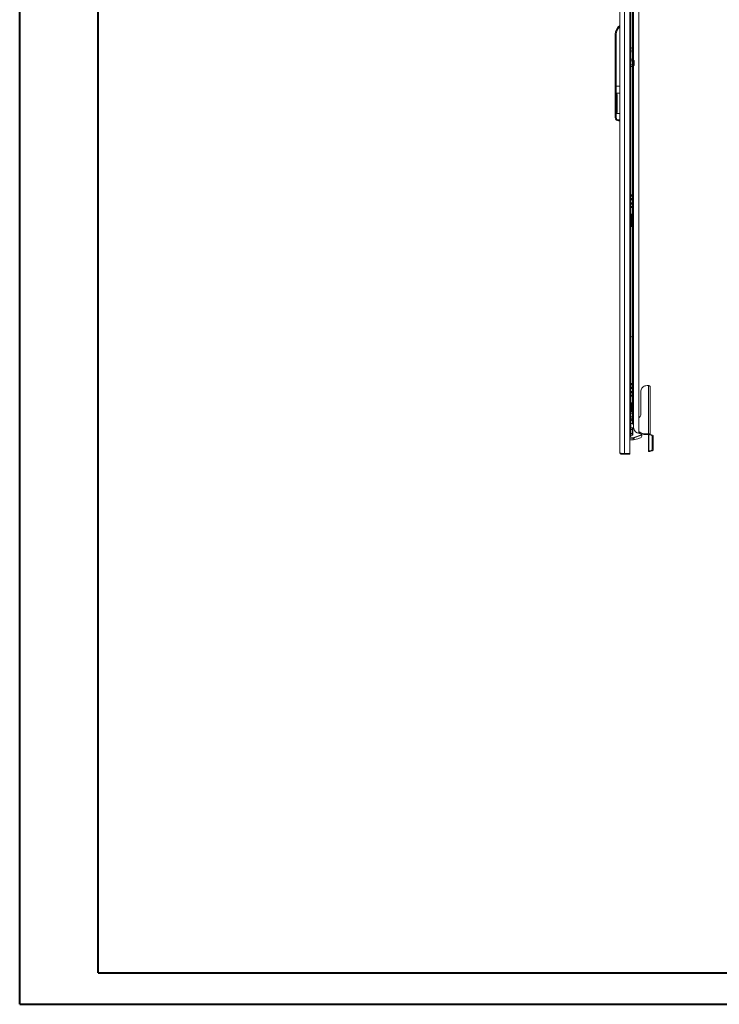
# Model space of a CAD drawing. Units: millimetres. Extents: x -15 to 5635, y -17 to 3896.
# Drawn here: x -15 to 1375, y -17 to 1940 of the extents above; entities that cross this region are included whole.
import ezdxf

# ---------------------------------------------------------------- set-up
doc = ezdxf.new("R2010")
doc.units = ezdxf.units.MM

msp = doc.modelspace()

# ---------------------------------------------------------------- linework, layer by layer
at = {"color": 0, "linetype": 'Continuous', "lineweight": 40}
for p, q in [((-15.139, -16.897), (-15.139, 3695.603)), ((141.111, 45.603), (141.111, 3633.103)), ((141.111, 45.603), (5572.02, 45.603)), ((-15.139, -16.897), (5634.52, -16.897))]:
    msp.add_line(p, q, dxfattribs=at)
at = {"color": 7, "linetype": 'Continuous', "lineweight": 15}
for p, q in [((1177.403, 2629.49), (1177.403, 1078.51)), ((1186.903, 1077.5), (1186.903, 2630.5)), ((1197.403, 1077.5), (1197.403, 2630.5)), ((1214.903, 1117.76), (1214.903, 2594)), ((1198.103, 2571.5), (1198.103, 1136.5)), ((1199.403, 1136.5), (1199.403, 2571.5)), ((1202.903, 1861.333), (1202.903, 2546.668)), ((1168.403, 1808), (1168.403, 1910.767)), ((1170.403, 1910.767), (1168.403, 1910.767)), ((1170.403, 1808), (1170.403, 1910.767)), ((1199.424, 1897.515), (1199.403, 1897.515)), ((1199.403, 1896.485), (1199.424, 1896.485)), ((1199.703, 1885), (1199.403, 1885)), ((1199.523, 1880.95), (1199.403, 1880.95)), ((1199.403, 1879.05), (1199.523, 1879.05)), ((1199.424, 1897.515), (1199.424, 1897.868)), ((1199.424, 1896.132), (1199.424, 1896.485)), ((1199.523, 1880.95), (1199.703, 1880.95)), ((1199.703, 1879.05), (1199.523, 1879.05)), ((1199.703, 1882.5), (1199.703, 1885)), ((1199.703, 1880.95), (1199.703, 1882.5)), ((1199.703, 1877.5), (1199.703, 1879.05)), ((1199.403, 1875), (1199.703, 1875)), ((1202.803, 1861.448), (1199.403, 1861.448)), ((1199.703, 1875), (1199.703, 1877.5)), ((1202.803, 1861.448), (1202.803, 1857.724)), ((1202.803, 1861.448), (1203.403, 1860.755)), ((1204.303, 1861.25), (1203.403, 1861.25)), ((1203.403, 1861.25), (1203.403, 1846.75)), ((1205.559, 1858.948), (1204.303, 1861.25)), ((1204.303, 1846.75), (1204.303, 1861.25)), ((1199.403, 1857.724), (1202.803, 1857.724)), ((1199.403, 1850.276), (1202.803, 1850.276)), ((1199.403, 1846.552), (1202.803, 1846.552)), ((1199.424, 1844.515), (1199.403, 1844.515)), ((1199.403, 1843.485), (1199.424, 1843.485)), ((1199.424, 1844.515), (1199.424, 1844.868)), ((1199.424, 1843.132), (1199.424, 1843.485)), ((1202.803, 1857.724), (1202.803, 1850.276)), ((1203.403, 1857.378), (1202.803, 1857.724)), ((1203.403, 1850.623), (1202.803, 1850.276)), ((1202.803, 1850.276), (1202.803, 1846.552)), ((1203.403, 1847.245), (1202.803, 1846.552)), ((1202.903, 1161.333), (1202.903, 1846.668)), ((1203.403, 1846.75), (1204.303, 1846.75)), ((1204.303, 1846.75), (1205.559, 1849.053)), ((1205.803, 1850.01), (1205.803, 1857.99)), ((1168.403, 1745.454), (1168.403, 1808)), ((1170.403, 1808), (1168.403, 1808)), ((1170.403, 1745.454), (1170.403, 1808)), ((1177.403, 1808), (1170.403, 1808)), ((1177.403, 1793.483), (1170.903, 1793.483)), ((1170.903, 1793.483), (1170.903, 1753.483)), ((1171.903, 1756.054), (1171.903, 1790.912)), ((1168.403, 1745.454), (1170.403, 1745.454)), ((1168.403, 1745.267), (1168.403, 1745.454)), ((1170.903, 1753.483), (1177.403, 1753.483)), ((1177.403, 1740.953), (1174.903, 1740.953)), ((1174.903, 1738.953), (1174.903, 1740.953)), ((1174.903, 1738.953), (1177.403, 1738.953)), ((1174.903, 1738.767), (1174.903, 1738.953)), ((1177.403, 1738.767), (1174.903, 1738.767)), ((1199.403, 1591.5), (1201.403, 1591.5)), ((1201.403, 1590), (1199.403, 1590)), ((1201.403, 1591.5), (1201.403, 1590)), ((1201.403, 1591.5), (1202.903, 1591.5)), ((1201.403, 1584), (1199.403, 1584)), ((1199.403, 1582.5), (1201.403, 1582.5)), ((1201.403, 1575.5), (1199.403, 1575.5)), ((1199.403, 1574), (1201.403, 1574)), ((1201.403, 1568), (1199.403, 1568)), ((1199.403, 1566.5), (1201.403, 1566.5)), ((1201.403, 1584), (1201.403, 1582.5)), ((1201.403, 1575.5), (1201.403, 1574)), ((1201.403, 1568), (1201.403, 1566.5)), ((1201.403, 1566.5), (1202.903, 1566.5)), ((1199.403, 1553.504), (1201.403, 1553.504)), ((1199.403, 1550.504), (1201.403, 1550.504)), ((1201.403, 1553.504), (1201.403, 1550.504)), ((1201.403, 1550.504), (1201.403, 1549.504)), ((1201.403, 1549.504), (1201.403, 1544.678)), ((1199.403, 1544.678), (1201.403, 1544.678)), ((1199.403, 1537.33), (1201.403, 1537.33)), ((1201.403, 1531.504), (1199.403, 1531.504)), ((1199.403, 1528.504), (1201.403, 1528.504)), ((1201.403, 1544.678), (1201.403, 1537.33)), ((1201.403, 1537.33), (1201.403, 1532.504)), ((1201.403, 1532.504), (1201.403, 1531.504)), ((1201.403, 1528.504), (1201.403, 1531.504)), ((1199.403, 1216.5), (1201.403, 1216.5)), ((1201.403, 1215), (1199.403, 1215)), ((1201.403, 1216.5), (1201.403, 1215)), ((1201.403, 1216.5), (1202.903, 1216.5)), ((1201.403, 1209), (1199.403, 1209)), ((1199.403, 1207.5), (1201.403, 1207.5)), ((1201.403, 1200.5), (1199.403, 1200.5)), ((1199.403, 1199), (1201.403, 1199)), ((1201.403, 1209), (1201.403, 1207.5)), ((1201.403, 1200.5), (1201.403, 1199)), ((1219.503, 1202.543), (1219.503, 1155.948)), ((1234.403, 1212.528), (1231.503, 1212.528)), ((1234.403, 1116.842), (1234.403, 1212.528)), ((1237.503, 1114.967), (1237.503, 1210.808)), ((1201.403, 1193), (1199.403, 1193)), ((1199.403, 1191.5), (1201.403, 1191.5)), ((1199.403, 1178.504), (1201.403, 1178.504)), ((1199.403, 1175.504), (1201.403, 1175.504)), ((1201.403, 1193), (1201.403, 1191.5)), ((1201.403, 1191.5), (1202.903, 1191.5)), ((1201.403, 1178.504), (1201.403, 1175.504)), ((1201.403, 1175.504), (1201.403, 1174.504)), ((1201.403, 1174.504), (1201.403, 1169.678)), ((1199.403, 1169.678), (1201.403, 1169.678)), ((1199.403, 1162.33), (1201.403, 1162.33)), ((1199.403, 1161.448), (1202.803, 1161.448)), ((1199.403, 1157.724), (1202.803, 1157.724)), ((1201.403, 1169.678), (1201.403, 1162.33)), ((1201.403, 1162.33), (1201.403, 1161.448)), ((1202.803, 1161.448), (1202.803, 1157.724)), ((1203.403, 1160.755), (1202.803, 1161.448)), ((1202.803, 1157.724), (1202.803, 1150.276)), ((1203.403, 1157.378), (1202.803, 1157.724)), ((1203.403, 1157.378), (1203.403, 1160.755)), ((1203.403, 1150.623), (1203.403, 1157.378)), ((1197.403, 1136.5), (1198.103, 1136.5)), ((1199.403, 1136.5), (1197.403, 1136.5)), ((1199.403, 1150.276), (1202.803, 1150.276)), ((1202.803, 1146.552), (1199.403, 1146.552)), ((1200.403, 1137), (1199.403, 1137)), ((1199.403, 1136.5), (1199.403, 1111.5)), ((1199.603, 1137.727), (1199.603, 1142.595)), ((1199.603, 1137.727), (1199.603, 1137.412)), ((1202.903, 1145.25), (1202.523, 1145.25)), ((1202.523, 1145.25), (1202.523, 1136.689)), ((1203.403, 1150.623), (1202.803, 1150.276)), ((1202.803, 1150.276), (1202.803, 1146.552)), ((1202.803, 1146.552), (1203.403, 1147.245)), ((1202.903, 1136.496), (1202.903, 1146.668)), ((1203.403, 1147.245), (1203.403, 1150.623)), ((1215.203, 1144.25), (1214.903, 1144.502)), ((1214.903, 1135.499), (1215.203, 1135.75)), ((1215.203, 1135.75), (1215.203, 1144.25)), ((1199.403, 1128.948), (1202.803, 1128.948)), ((1199.403, 1125.224), (1202.803, 1125.224)), ((1199.403, 1117.776), (1202.803, 1117.776)), ((1202.803, 1128.948), (1202.803, 1125.224)), ((1203.403, 1128.255), (1202.803, 1128.948)), ((1202.803, 1125.224), (1202.803, 1117.776)), ((1203.403, 1124.878), (1202.803, 1125.224)), ((1203.403, 1118.123), (1202.803, 1117.776)), ((1202.803, 1117.776), (1202.803, 1114.052)), ((1203.403, 1124.878), (1203.403, 1128.255)), ((1203.403, 1118.123), (1203.403, 1124.878)), ((1203.403, 1114.745), (1203.403, 1118.123)), ((1204.903, 1129.1), (1204.903, 1133.032)), ((1214.903, 1121.103), (1216.957, 1119.895)), ((1214.903, 1119.439), (1216.957, 1118.231)), ((1216.957, 1119.895), (1216.957, 1118.231)), ((1228.503, 1115.178), (1228.503, 1116.842)), ((1228.503, 1116.842), (1234.403, 1116.842)), ((1234.403, 1115.178), (1234.403, 1116.842)), ((1199.403, 1111.5), (1197.403, 1111.5)), ((1197.403, 1108.5), (1204.197, 1108.5)), ((1197.403, 1105.098), (1204.197, 1105.098)), ((1202.803, 1114.052), (1199.403, 1114.052)), ((1202.803, 1114.052), (1203.403, 1114.745)), ((1204.197, 1109), (1205.394, 1109.211)), ((1204.197, 1109), (1204.197, 1108.5)), ((1204.197, 1105.098), (1204.197, 1108.5)), ((1204.197, 1105.098), (1204.903, 1105.098)), ((1204.903, 1105.098), (1206.742, 1105.51)), ((1205.394, 1109.211), (1220.592, 1114.743)), ((1205.394, 1109.211), (1205.565, 1108.741)), ((1205.565, 1108.741), (1220.749, 1114.268)), ((1205.565, 1108.741), (1206.742, 1105.51)), ((1206.742, 1105.51), (1213.197, 1106.956)), ((1213.197, 1106.956), (1218.251, 1108.598)), ((1220.962, 1113.683), (1220.749, 1114.268)), ((1228.503, 1115.178), (1234.403, 1115.178)), ((1234.503, 1114.967), (1234.503, 1114.963)), ((1234.503, 1114.963), (1234.503, 1082.599)), ((1235.411, 1082.81), (1235.411, 1115.168)), ((1239.973, 1114.539), (1235.411, 1115.168)), ((1237.532, 1114.963), (1235.411, 1115.168)), ((1237.503, 1114.967), (1237.49, 1114.967)), ((1237.503, 1114.965), (1237.503, 1114.967)), ((1242.094, 1114.334), (1237.532, 1114.963)), ((1242.094, 1114.334), (1239.973, 1114.539)), ((1241.745, 1086.409), (1241.745, 1111.765)), ((1241.745, 1111.765), (1243.867, 1111.56)), ((1243.867, 1086.204), (1243.867, 1111.56)), ((1179.413, 1078.084), (1179.413, 1076.5)), ((1186.803, 1076.5), (1179.413, 1076.5)), ((1186.803, 1076.5), (1186.803, 1077.507)), ((1197.403, 1076.5), (1186.803, 1076.5)), ((1186.903, 1077.5), (1197.403, 1077.5)), ((1197.403, 1077.5), (1197.403, 1076.5)), ((1234.503, 1081.753), (1234.503, 1082.599)), ((1237.503, 1081.753), (1234.503, 1081.753)), ((1234.503, 1081.753), (1234.503, 1081.706)), ((1234.503, 1081.706), (1237.503, 1081.706)), ((1235.411, 1082.81), (1239.624, 1083.218)), ((1237.503, 1082.599), (1237.503, 1081.753)), ((1237.503, 1081.753), (1237.503, 1081.706)), ((1237.532, 1082.605), (1241.745, 1083.013)), ((1239.624, 1083.218), (1241.745, 1083.013)), ((1243.867, 1086.204), (1241.745, 1086.409))]:
    msp.add_line(p, q, dxfattribs=at)
at = {"color": 8, "linetype": 'Continuous', "lineweight": 15}
for p, q in [((1204.913, 1860.132), (1204.913, 2594)), ((1205.559, 1849.053), (1205.559, 1858.948)), ((1204.913, 1128.621), (1204.913, 1847.869)), ((1199.403, 1589.822), (1202.885, 1589.822)), ((1199.403, 1589.327), (1202.903, 1589.327)), ((1202.903, 1584.674), (1199.403, 1584.674)), ((1202.885, 1584.179), (1199.403, 1584.179)), ((1202.885, 1582.322), (1199.403, 1582.322)), ((1199.403, 1581.827), (1202.903, 1581.827)), ((1202.903, 1576.174), (1199.403, 1576.174)), ((1202.885, 1575.679), (1199.403, 1575.679)), ((1202.885, 1573.822), (1199.403, 1573.822)), ((1199.403, 1573.327), (1202.903, 1573.327)), ((1202.903, 1568.674), (1199.403, 1568.674)), ((1202.885, 1568.179), (1199.403, 1568.179)), ((1199.403, 1549.504), (1201.403, 1549.504)), ((1201.403, 1532.504), (1199.403, 1532.504)), ((1202.893, 1309.001), (1202.893, 1216.5)), ((1199.403, 1214.822), (1202.885, 1214.822)), ((1199.403, 1214.327), (1202.903, 1214.327)), ((1202.903, 1209.674), (1199.403, 1209.674)), ((1202.885, 1209.179), (1199.403, 1209.179)), ((1202.885, 1207.322), (1199.403, 1207.322)), ((1199.403, 1206.827), (1202.903, 1206.827)), ((1202.903, 1201.174), (1199.403, 1201.174)), ((1202.885, 1200.679), (1199.403, 1200.679)), ((1202.885, 1198.822), (1199.403, 1198.822)), ((1199.403, 1198.327), (1202.903, 1198.327)), ((1202.903, 1193.674), (1199.403, 1193.674)), ((1202.885, 1193.179), (1199.403, 1193.179)), ((1199.403, 1174.504), (1201.403, 1174.504)), ((1202.893, 1191.5), (1202.893, 1161.344)), ((1202.893, 1146.656), (1202.893, 1145.25)), ((1197.403, 1109), (1204.197, 1109))]:
    msp.add_line(p, q, dxfattribs=at)
at = {"color": 7, "linetype": 'Continuous', "lineweight": 15, "flags": 128}
for points in [[(1199.403, 1898.013), (1199.403, 1898.01), (1199.424, 1897.868)], [(1199.424, 1896.132), (1199.403, 1895.991), (1199.403, 1895.988)], [(1199.403, 1845.013), (1199.403, 1845.01), (1199.424, 1844.868)], [(1199.424, 1843.132), (1199.403, 1842.991), (1199.403, 1842.988)], [(1171.903, 1790.912), (1171.606, 1792.782), (1171.464, 1793.068), (1171.203, 1793.373), (1171.065, 1793.452), (1170.929, 1793.482), (1170.903, 1793.483)], [(1170.903, 1753.483), (1171.044, 1753.507), (1171.199, 1753.59), (1171.394, 1753.793), (1171.654, 1754.313), (1171.903, 1756.054)], [(1231.503, 1212.528), (1229.419, 1212.376), (1227.398, 1211.925), (1225.503, 1211.19), (1223.789, 1210.192), (1222.31, 1208.961), (1221.11, 1207.535), (1220.226, 1205.958), (1219.685, 1204.277), (1219.503, 1202.543)], [(1237.503, 1210.808), (1237.443, 1211.144), (1237.267, 1211.466), (1236.98, 1211.763), (1236.595, 1212.024), (1236.125, 1212.238), (1235.589, 1212.397), (1235.007, 1212.495), (1234.403, 1212.528)], [(1199.613, 1137.417), (1199.731, 1137.144), (1199.841, 1137)], [(1234.403, 1116.842), (1235.589, 1116.672), (1236.595, 1116.26), (1237.267, 1115.664), (1237.503, 1114.967)], [(1177.403, 1078.51), (1177.941, 1078.293), (1177.974, 1078.286), (1178.008, 1078.279), (1178.079, 1078.266), (1178.116, 1078.259), (1178.154, 1078.253), (1178.193, 1078.246), (1178.233, 1078.239), (1178.273, 1078.233), (1178.358, 1078.219), (1178.401, 1078.213), (1178.445, 1078.206), (1178.491, 1078.199), (1178.537, 1078.193), (1178.632, 1078.179), (1178.681, 1078.173), (1178.731, 1078.166), (1178.781, 1078.159), (1178.833, 1078.153), (1178.939, 1078.139), (1178.993, 1078.133), (1179.048, 1078.126), (1179.104, 1078.119), (1179.16, 1078.113), (1179.218, 1078.106), (1179.335, 1078.093), (1179.395, 1078.086), (1179.456, 1078.079), (1179.517, 1078.073), (1179.58, 1078.066), (1179.707, 1078.053), (1179.772, 1078.046), (1179.837, 1078.039), (1179.903, 1078.033), (1179.97, 1078.026), (1180.038, 1078.019), (1180.176, 1078.006), (1180.245, 1077.999), (1180.316, 1077.993), (1180.387, 1077.986), (1180.459, 1077.979), (1180.606, 1077.966), (1180.68, 1077.959), (1180.754, 1077.953), (1180.83, 1077.946), (1180.906, 1077.939), (1180.983, 1077.933), (1181.138, 1077.919), (1181.217, 1077.913), (1181.296, 1077.906), (1181.376, 1077.899), (1181.456, 1077.893), (1181.619, 1077.879), (1181.701, 1077.873), (1181.783, 1077.866), (1181.867, 1077.859), (1181.95, 1077.853), (1182.035, 1077.846), (1182.205, 1077.833), (1182.291, 1077.826), (1182.377, 1077.819), (1182.464, 1077.813), (1182.551, 1077.806), (1182.727, 1077.793), (1182.816, 1077.786), (1182.905, 1077.779), (1182.995, 1077.773), (1183.085, 1077.766), (1183.266, 1077.753), (1183.357, 1077.746), (1183.449, 1077.739), (1183.541, 1077.733), (1183.633, 1077.726), (1183.726, 1077.719), (1183.912, 1077.706), (1184.006, 1077.699), (1184.1, 1077.693), (1184.194, 1077.686), (1184.288, 1077.679), (1184.478, 1077.666), (1184.574, 1077.659), (1184.669, 1077.653), (1184.765, 1077.646), (1184.861, 1077.639), (1184.957, 1077.633), (1185.151, 1077.619), (1185.248, 1077.613), (1185.345, 1077.606), (1185.442, 1077.599), (1185.539, 1077.593), (1185.735, 1077.579), (1185.832, 1077.573), (1185.93, 1077.566), (1186.028, 1077.56), (1186.126, 1077.553), (1186.225, 1077.546), (1186.421, 1077.533), (1186.52, 1077.526), (1186.618, 1077.519), (1186.717, 1077.513), (1186.903, 1077.5)]]:
    msp.add_lwpolyline(points, dxfattribs=at)
at = {"color": 7, "linetype": 'Continuous', "lineweight": 15}
for centre, radius, start, end in [((1189.403, 1910.767), 21, 124.849905, 180), ((1189.403, 1910.767), 19, 129.166711, 180), ((1192.702, 1882.486), 7.001, 0.116915, 16.834407), ((1192.676, 1882.528), 7.026, 347.023832, 359.77393), ((1192.674, 1877.472), 7.028, 0.227994, 12.97424), ((1192.723, 1877.513), 6.979, 343.139744, 359.897815), ((1203.803, 1857.99), 2, 0, 28.61046), ((1203.803, 1850.01), 2, 331.38954, 0), ((1174.903, 1745.453), 6.5, 179.999789, 269.999755), ((1174.903, 1745.267), 6.5, 179.999789, 269.999755), ((1174.903, 1745.453), 4.5, 179.999407, 269.999407), ((1202.734, 1589.744), 0.169, 353.991733, 27.206612), ((1202.77, 1584.249), 0.135, 328.387015, 10.414641), ((1202.77, 1575.749), 0.135, 328.387015, 10.414641), ((1202.77, 1568.249), 0.135, 328.387015, 10.414641), ((1203.003, 1314.1), 5.1, 225.099128, 268.764113), ((1202.734, 1214.744), 0.169, 353.991733, 27.206612), ((1202.77, 1209.249), 0.135, 328.387015, 10.414641), ((1202.77, 1200.749), 0.135, 328.387015, 10.414641), ((1202.77, 1193.249), 0.135, 328.387015, 10.414641), ((1210.263, 1156.291), 9.246, 300.119981, 357.874581), ((1200.903, 1133.032), 4, 0, 112.024313), ((1204.327, 1140.33), 5.224, 110.46185, 154.462727), ((1216.403, 1129.1), 11.5, 180, 270), ((1216.403, 1113.1), 4.5, 21.408925, 90), ((1228.37, 1139.697), 22.855, 240.04271, 270.333921), ((1228.37, 1138.033), 22.855, 240.04271, 270.333921), ((1204.197, 1112.5), 4, 270, 290), ((1216.584, 1112.752), 4.476, 291.868519, 12.002087), ((1216.403, 1113.1), 4.5, 15.036379, 21.408925), ((1234.202, 1114.953), 0.301, 2.558662, 48.151307), ((1235.299, 1113.551), 1.62, 86.034423, 119.419814), ((1239.199, 1112.091), 2.567, 352.696805, 72.461395), ((1241.321, 1111.886), 2.567, 352.696805, 72.461395), ((1179.413, 1078.51), 2.01, 180, 270), ((1235.302, 1081.226), 1.588, 86.068891, 120.209094), ((1237.528, 1082.554), 0.0512, 86.068891, 120.209094), ((1238.783, 1086.078), 2.981, 286.394074, 6.376239), ((1240.904, 1085.873), 2.981, 286.394074, 6.376239)]:
    msp.add_arc(centre, radius, start, end, dxfattribs=at)
for centre, start_param, end_param in [((1201.403, 1589.789), 3.29581221, 4.71238898), ((1201.403, 1584.211), 1.57079633, 2.9873731), ((1201.403, 1582.289), 3.29581221, 4.71238898), ((1201.403, 1575.711), 1.57079633, 2.9873731), ((1201.403, 1573.789), 3.29581221, 4.71238898), ((1201.403, 1568.211), 1.57079633, 2.9873731), ((1201.403, 1214.789), 3.29581221, 4.71238898), ((1201.403, 1209.211), 1.57079633, 2.9873731), ((1201.403, 1207.289), 3.29581221, 4.71238898), ((1201.403, 1200.711), 1.57079633, 2.9873731), ((1201.403, 1198.789), 3.29581221, 4.71238898), ((1201.403, 1193.211), 1.57079633, 2.9873731)]:
    msp.add_ellipse(centre, major_axis=(-1.5, 0), ratio=0.14054083, start_param=start_param, end_param=end_param, dxfattribs=at)

doc.saveas('drawing.dxf')
